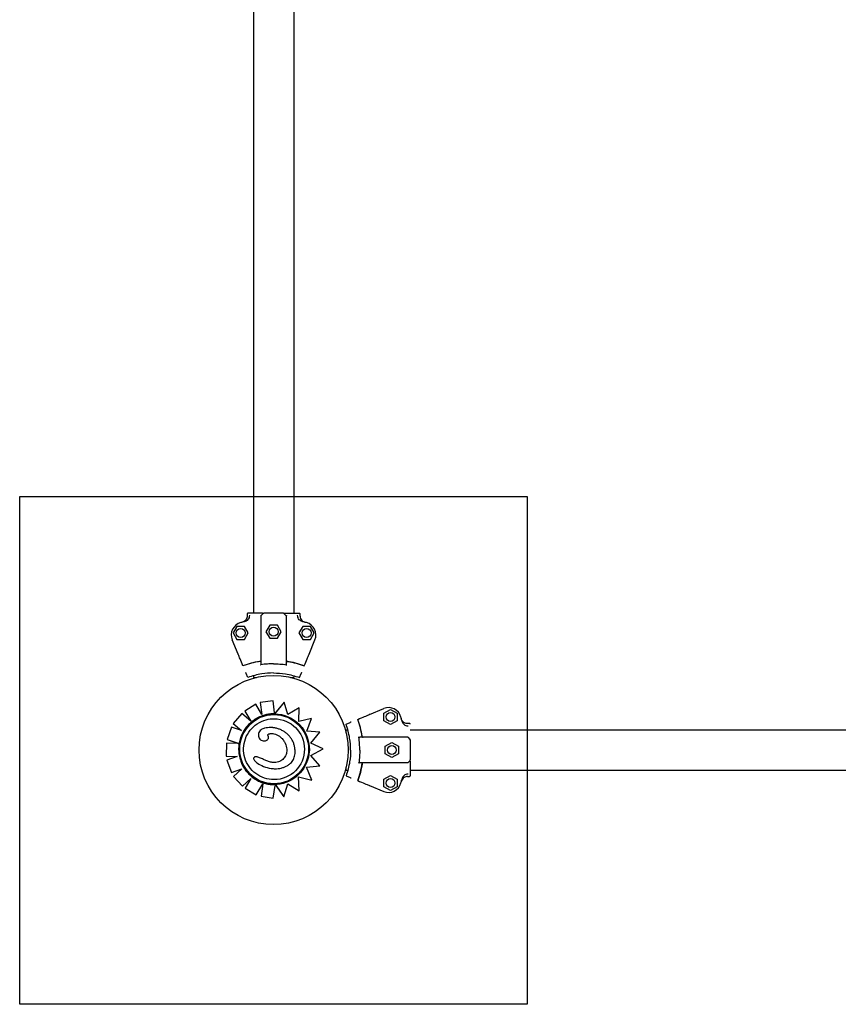
# Model space of a CAD drawing. Units: millimetres. Extents: x -194.8 to -178.4, y 1299.3 to 1311.
# Drawn here: x -187.2 to -186.5, y 1300.7 to 1301.4 of the extents above; entities that cross this region are included whole.
import ezdxf

# ---------------------------------------------------------------- set-up
doc = ezdxf.new("R2010")
doc.units = ezdxf.units.MM

msp = doc.modelspace()

# ---------------------------------------------------------------- linework, layer by layer
for p, q in [((-187.00873, 1301.8982), (-187.00873, 1300.95971)), ((-186.97698, 1301.8982), (-186.97698, 1300.95971)), ((-187.01373, 1300.95921), (-187.01373, 1300.95751)), ((-187.00163, 1300.95971), (-187.01323, 1300.95971)), ((-187.00286, 1300.95771), (-187.001, 1300.95956)), ((-187.00286, 1300.95771), (-187.00286, 1300.92)), ((-186.98506, 1300.95971), (-187.00065, 1300.95971)), ((-186.98286, 1300.95771), (-186.98471, 1300.95956)), ((-186.98408, 1300.95971), (-186.97248, 1300.95971)), ((-186.98286, 1300.95771), (-186.98286, 1300.92)), ((-186.97198, 1300.95751), (-186.97198, 1300.95921)), ((-187.02185, 1300.9494), (-187.02485, 1300.94421)), ((-187.01585, 1300.9494), (-187.02185, 1300.9494)), ((-187.01285, 1300.94421), (-187.01585, 1300.9494)), ((-186.99586, 1300.9504), (-186.99886, 1300.94521)), ((-186.98986, 1300.9504), (-186.99586, 1300.9504)), ((-186.98686, 1300.94521), (-186.98986, 1300.9504)), ((-186.96986, 1300.9494), (-186.97286, 1300.94421)), ((-186.96386, 1300.9494), (-186.96986, 1300.9494)), ((-186.96086, 1300.94421), (-186.96386, 1300.9494)), ((-187.02485, 1300.94421), (-187.02185, 1300.93901)), ((-187.01585, 1300.93901), (-187.01285, 1300.94421)), ((-186.99886, 1300.94521), (-186.99586, 1300.94001)), ((-186.99586, 1300.94001), (-186.98986, 1300.94001)), ((-186.98986, 1300.94001), (-186.98686, 1300.94521)), ((-186.97286, 1300.94421), (-186.96986, 1300.93901)), ((-186.96386, 1300.93901), (-186.96086, 1300.94421)), ((-187.02078, 1300.92751), (-187.02548, 1300.93884)), ((-187.02185, 1300.93901), (-187.01585, 1300.93901)), ((-186.96986, 1300.93901), (-186.96386, 1300.93901)), ((-186.96493, 1300.92751), (-186.96024, 1300.93884)), ((-187.01699, 1300.91835), (-187.01699, 1300.91835)), ((-186.96872, 1300.91835), (-186.96872, 1300.91835)), ((-187.01316, 1300.90911), (-187.01448, 1300.91229)), ((-187.00873, 1300.91054), (-187.00873, 1300.9092)), ((-187.00873, 1300.9092), (-187.00628, 1300.9092)), ((-186.97944, 1300.9092), (-186.97698, 1300.9092)), ((-186.97698, 1300.91054), (-186.97698, 1300.9092)), ((-186.97255, 1300.90911), (-186.97124, 1300.91229)), ((-187.0068, 1300.88802), (-187.01562, 1300.88259)), ((-187.0068, 1300.88802), (-187.01562, 1300.88259)), ((-187.0068, 1300.88802), (-187.0068, 1300.88802)), ((-187.00214, 1300.87998), (-187.0068, 1300.88802)), ((-186.9933, 1300.89075), (-187.00357, 1300.88947)), ((-186.9933, 1300.89075), (-187.00357, 1300.88947)), ((-187.00357, 1300.88947), (-187.00214, 1300.87999)), ((-187.00357, 1300.88947), (-187.00214, 1300.87998)), ((-187.00357, 1300.88947), (-187.00357, 1300.88947)), ((-186.9933, 1300.89075), (-186.9933, 1300.89075)), ((-186.99211, 1300.8812), (-186.9933, 1300.89075)), ((-186.98465, 1300.88977), (-186.99203, 1300.88056)), ((-186.98465, 1300.88977), (-186.99153, 1300.88118)), ((-186.98465, 1300.88977), (-186.98465, 1300.88977)), ((-186.98174, 1300.87998), (-186.98465, 1300.88977)), ((-187.01784, 1300.88083), (-187.02463, 1300.87302)), ((-187.01784, 1300.88083), (-187.02463, 1300.87302)), ((-187.01784, 1300.88083), (-187.01784, 1300.88083)), ((-187.01073, 1300.87466), (-187.01784, 1300.88083)), ((-187.01562, 1300.88259), (-187.01073, 1300.87466)), ((-187.01562, 1300.88259), (-187.01073, 1300.87466)), ((-187.01562, 1300.88259), (-187.01562, 1300.88259)), ((-186.99255, 1300.87992), (-186.99255, 1300.87992)), ((-186.99203, 1300.88056), (-186.99203, 1300.88056)), ((-186.97281, 1300.88529), (-186.98174, 1300.87998)), ((-186.97281, 1300.88529), (-186.98174, 1300.87998)), ((-186.97288, 1300.87448), (-186.97281, 1300.88529)), ((-186.97281, 1300.88529), (-186.97281, 1300.88529)), ((-186.91739, 1300.87997), (-186.90606, 1300.88467)), ((-186.90589, 1300.88105), (-186.9007, 1300.88405)), ((-186.90589, 1300.87505), (-186.90589, 1300.88105)), ((-186.9007, 1300.88405), (-186.8955, 1300.88105)), ((-186.8955, 1300.88105), (-186.8955, 1300.87505)), ((-187.02603, 1300.87005), (-187.02934, 1300.86024)), ((-187.02603, 1300.87005), (-187.02934, 1300.86024)), ((-187.02603, 1300.87005), (-187.02603, 1300.87005)), ((-187.01814, 1300.86739), (-187.02603, 1300.87005)), ((-187.02463, 1300.87302), (-187.01814, 1300.86739)), ((-187.02463, 1300.87302), (-187.01814, 1300.86739)), ((-187.02463, 1300.87302), (-187.02463, 1300.87302)), ((-186.96287, 1300.87677), (-186.97288, 1300.87448)), ((-186.96287, 1300.87677), (-186.97288, 1300.87448)), ((-186.96679, 1300.86676), (-186.96287, 1300.87677)), ((-186.96287, 1300.87677), (-186.96287, 1300.87677)), ((-186.93579, 1300.87235), (-186.93262, 1300.87367)), ((-186.92655, 1300.87618), (-186.92655, 1300.87618)), ((-186.9007, 1300.87205), (-186.90589, 1300.87505)), ((-186.8955, 1300.87505), (-186.9007, 1300.87205)), ((-186.8857, 1300.87292), (-186.88739, 1300.87292)), ((-186.99514, 1300.8697), (-186.99514, 1300.8697)), ((-186.95632, 1300.86599), (-186.96679, 1300.86676)), ((-186.96361, 1300.85755), (-186.95632, 1300.86599)), ((-186.93571, 1300.86546), (-186.93571, 1300.86792)), ((-186.93571, 1300.86792), (-186.93437, 1300.86792)), ((-186.8852, 1300.86792), (-185.94671, 1300.86792)), ((-187.02998, 1300.85755), (-187.03029, 1300.84721)), ((-187.02998, 1300.85755), (-187.03029, 1300.84721)), ((-187.02998, 1300.85755), (-187.02998, 1300.85755)), ((-187.02067, 1300.85728), (-187.02998, 1300.85755)), ((-187.02934, 1300.86024), (-187.02056, 1300.85727)), ((-187.02934, 1300.86024), (-187.02067, 1300.85731)), ((-187.02934, 1300.86024), (-187.02934, 1300.86024)), ((-187.00038, 1300.85922), (-187.00038, 1300.85922)), ((-186.95391, 1300.85284), (-186.96361, 1300.85755)), ((-186.8872, 1300.86205), (-186.9249, 1300.86205)), ((-186.90489, 1300.85505), (-186.8997, 1300.85805)), ((-186.90489, 1300.84905), (-186.90489, 1300.85505)), ((-186.8997, 1300.85805), (-186.8945, 1300.85505)), ((-186.8945, 1300.85505), (-186.8945, 1300.84905)), ((-186.8872, 1300.86205), (-186.88534, 1300.86019)), ((-186.8852, 1300.85984), (-186.8852, 1300.84425)), ((-187.03029, 1300.84721), (-187.03029, 1300.84721)), ((-187.03029, 1300.84721), (-187.02151, 1300.84695)), ((-187.03029, 1300.84721), (-187.02151, 1300.84695)), ((-187.02151, 1300.84695), (-187.0296, 1300.84397)), ((-187.02151, 1300.84695), (-187.0296, 1300.84397)), ((-187.02151, 1300.84695), (-187.02151, 1300.84695)), ((-187.00707, 1300.84674), (-187.00706, 1300.84674)), ((-186.96362, 1300.84777), (-186.95391, 1300.85284)), ((-186.95639, 1300.83959), (-186.96362, 1300.84777)), ((-186.8997, 1300.84605), (-186.90489, 1300.84905)), ((-186.8945, 1300.84905), (-186.8997, 1300.84605)), ((-187.0296, 1300.84397), (-187.02602, 1300.83425)), ((-187.0296, 1300.84397), (-187.02602, 1300.83425)), ((-187.0296, 1300.84397), (-187.0296, 1300.84397)), ((-186.96682, 1300.83859), (-186.95639, 1300.83959)), ((-186.8872, 1300.84205), (-186.9249, 1300.84205)), ((-186.8872, 1300.84205), (-186.88534, 1300.8439)), ((-186.8852, 1300.84327), (-186.8852, 1300.83167)), ((-187.02602, 1300.83425), (-187.01782, 1300.83727)), ((-187.02602, 1300.83425), (-187.02602, 1300.83425)), ((-187.01782, 1300.83727), (-187.02438, 1300.83129)), ((-187.01782, 1300.83727), (-187.02438, 1300.83129)), ((-187.02438, 1300.83129), (-187.01741, 1300.82364)), ((-187.02438, 1300.83129), (-187.01741, 1300.82364)), ((-187.02438, 1300.83129), (-187.02438, 1300.83129)), ((-186.99166, 1300.8373), (-186.99165, 1300.8373)), ((-186.96267, 1300.82841), (-186.96682, 1300.83859)), ((-186.93579, 1300.83174), (-186.93261, 1300.83043)), ((-186.93571, 1300.83617), (-186.93571, 1300.83863)), ((-186.93571, 1300.83617), (-186.93437, 1300.83617)), ((-186.90589, 1300.82905), (-186.9007, 1300.83205)), ((-186.9007, 1300.83205), (-186.8955, 1300.82905)), ((-186.8852, 1300.83617), (-185.94671, 1300.83617)), ((-187.01741, 1300.82364), (-187.01085, 1300.82962)), ((-187.01741, 1300.82364), (-187.01741, 1300.82364)), ((-187.01085, 1300.82962), (-187.01538, 1300.82211)), ((-187.01085, 1300.82962), (-187.01538, 1300.82211)), ((-187.00652, 1300.81676), (-187.0013, 1300.82541)), ((-187.0013, 1300.82541), (-187.00273, 1300.81561)), ((-187.0013, 1300.8254), (-187.00273, 1300.81561)), ((-186.99321, 1300.81422), (-186.99174, 1300.82422)), ((-186.99255, 1300.82548), (-186.99255, 1300.82548)), ((-186.99164, 1300.82486), (-186.99164, 1300.82486)), ((-186.99164, 1300.82486), (-186.98471, 1300.81517)), ((-186.99164, 1300.82486), (-186.99164, 1300.82486)), ((-186.9912, 1300.82424), (-186.98471, 1300.81517)), ((-186.98471, 1300.81517), (-186.98161, 1300.82547)), ((-186.98161, 1300.82547), (-186.97265, 1300.81986)), ((-186.98161, 1300.82547), (-186.97265, 1300.81986)), ((-186.97314, 1300.83081), (-186.96267, 1300.82841)), ((-186.97314, 1300.83081), (-186.96267, 1300.82841)), ((-186.97265, 1300.81986), (-186.97314, 1300.83081)), ((-186.96267, 1300.82841), (-186.96267, 1300.82841)), ((-186.92655, 1300.82791), (-186.92655, 1300.82791)), ((-186.91739, 1300.82412), (-186.90606, 1300.81943)), ((-186.90589, 1300.82305), (-186.90589, 1300.82905)), ((-186.8955, 1300.82905), (-186.8955, 1300.82305)), ((-186.88739, 1300.83117), (-186.8857, 1300.83117)), ((-187.01538, 1300.82211), (-187.00652, 1300.81676)), ((-187.01538, 1300.82211), (-187.00652, 1300.81676)), ((-187.01538, 1300.82211), (-187.01538, 1300.82211)), ((-187.00652, 1300.81676), (-187.00652, 1300.81676)), ((-186.97265, 1300.81986), (-186.97265, 1300.81986)), ((-186.9007, 1300.82005), (-186.90589, 1300.82305)), ((-186.8955, 1300.82305), (-186.9007, 1300.82005)), ((-187.00273, 1300.81561), (-186.99321, 1300.81422)), ((-187.00273, 1300.81561), (-186.99321, 1300.81422)), ((-187.00273, 1300.81561), (-187.00273, 1300.81561)), ((-186.99321, 1300.81422), (-186.99321, 1300.81422)), ((-186.98471, 1300.81517), (-186.98471, 1300.81517))]:
    msp.add_line(p, q)
msp.add_lwpolyline([(-187.19295, 1301.05176), (-186.79295, 1301.05176), (-186.79295, 1300.65176), (-187.19295, 1300.65176)], close=True)
for centre, radius in [((-187.01885, 1300.94421), 0.0035), ((-186.99286, 1300.94521), 0.0035), ((-186.96686, 1300.94421), 0.0035), ((-186.99286, 1300.85205), 0.0587), ((-186.9007, 1300.87805), 0.0035), ((-186.8997, 1300.85205), 0.0035), ((-186.9007, 1300.82605), 0.0035)]:
    msp.add_circle(centre, radius)
for centre, radius, start, end in [((-187.01323, 1300.95921), 0.0005, 89.99971, 179.99971), ((-187.00065, 1300.95921), 0.0005, 89.99971, 134.99971), ((-186.98506, 1300.95921), 0.0005, 44.99971, 89.99971), ((-186.97248, 1300.95921), 0.0005, 359.99971, 89.99971), ((-187.01624, 1300.94267), 0.01, 104.70191, 202.50238), ((-186.99286, 1300.85356), 0.10213, 103.08854, 104.70191), ((-186.99286, 1300.85356), 0.10213, 75.29751, 76.91088), ((-186.96948, 1300.94267), 0.01, 337.49704, 75.29751), ((-186.99286, 1300.85356), 0.06914, 98.69372, 110.42717), ((-186.99286, 1300.85356), 0.06914, 69.57225, 81.3057), ((-186.90223, 1300.87543), 0.01, 14.70249, 112.50296), ((-186.99134, 1300.85205), 0.10213, 13.08912, 14.70249), ((-186.99134, 1300.85205), 0.06914, 8.6943, 20.42775), ((-186.8857, 1300.87242), 0.0005, 0.00029, 90.00029), ((-186.8857, 1300.85984), 0.0005, 0.00029, 45.00029), ((-186.99134, 1300.85205), 0.06914, 339.57283, 351.30628), ((-186.8857, 1300.84425), 0.0005, 315.00029, 0.00029), ((-186.8857, 1300.83167), 0.0005, 270.00029, 0.00029), ((-186.90223, 1300.82867), 0.01, 247.49762, 345.29809), ((-186.99134, 1300.85205), 0.10213, 345.29809, 346.91146)]:
    msp.add_arc(centre, radius, start, end)
for major_axis, end_param in [((-0.02722, 0), 1.570796), ((0, -0.02722), 4.712389)]:
    msp.add_ellipse((-186.99255, 1300.8527), major_axis=major_axis, ratio=1, start_param=-1.570796, end_param=end_param)
at = {"extrusion": (0, 0, -1)}
for centre, major_axis, start_param, end_param in [((-186.99251, 1300.85252), (-0.02804, 0), 1.570826, 1.587915), ((-186.99257, 1300.85268), (0.02789, 0), -1.551462, -0.770127), ((-186.99255, 1300.8527), (-0.02398, 0), 1.570803, 3.141593), ((-186.99253, 1300.85271), (0.02784, 0), -0.770244, 0.145348), ((-186.99255, 1300.8527), (-0.02398, 0), -3.141593, -1.570803), ((-186.99255, 1300.8527), (0.02785, 0), 0.144871, 1.48373), ((-186.99266, 1300.85238), (-0.02754, 0), -1.607782, -1.570826), ((-186.99245, 1300.8511), (0.02626, 0), 1.481907, 1.539902)]:
    msp.add_ellipse(centre, major_axis=major_axis, ratio=1, start_param=start_param, end_param=end_param, dxfattribs=at)
for points, knots in [([(-187.01373, 1300.95751), (-187.01373, 1300.95706), (-187.0138, 1300.9566), (-187.01404, 1300.95572), (-187.01423, 1300.9553), (-187.0148, 1300.95435), (-187.01525, 1300.95387), (-187.0163, 1300.9531), (-187.01689, 1300.95282), (-187.01752, 1300.95266)], [0, 0, 0, 0, 1.372148, 1.372148, 2.744297, 2.744297, 4.697519, 4.697519, 6.650742, 6.650742, 6.650742, 6.650742]), ([(-187.01201, 1300.95643), (-187.01201, 1300.95641), (-187.01202, 1300.95638), (-187.01228, 1300.95575), (-187.01264, 1300.95519), (-187.01347, 1300.95429), (-187.01392, 1300.95393), (-187.0149, 1300.95337), (-187.01543, 1300.95316), (-187.01598, 1300.95303)], [1.726483, 1.726483, 1.726483, 1.726483, 1.802898, 1.802898, 3.777956, 3.777956, 5.473678, 5.473678, 7.16643, 7.16643, 7.16643, 7.16643]), ([(-187.01201, 1300.95643), (-187.01182, 1300.95693), (-187.01164, 1300.95752), (-187.01156, 1300.95815), (-187.01156, 1300.95815), (-187.01156, 1300.95815)], [-1.972383, -1.972383, -1.972383, -1.972383, 0, 0, 0.003439, 0.003439, 0.003439, 0.003439]), ([(-187.00311, 1300.95792), (-187.00311, 1300.95792), (-187.00311, 1300.95792), (-187.00305, 1300.95788), (-187.003, 1300.95785), (-187.00292, 1300.9578), (-187.00289, 1300.95777), (-187.00286, 1300.95774), (-187.00286, 1300.95773), (-187.00286, 1300.95772)], [0.080316, 0.080316, 0.080316, 0.080316, 0.0813991, 0.0813991, 0.3113342, 0.3113342, 0.5183161, 0.5183161, 0.6461845, 0.6461845, 0.6461845, 0.6461845]), ([(-187.00163, 1300.95971), (-187.0015, 1300.95971), (-187.00137, 1300.95971), (-187.00113, 1300.95971), (-187.00102, 1300.95971), (-187.00087, 1300.95971), (-187.00081, 1300.95971), (-187.00073, 1300.95971), (-187.00069, 1300.95971), (-187.00066, 1300.95971), (-187.00065, 1300.95971), (-187.00065, 1300.95971)], [0, 0, 0, 0, 0.455643, 0.455643, 0.898194, 0.898194, 1.177895, 1.177895, 1.464344, 1.464344, 1.643374, 1.643374, 1.643374, 1.643374]), ([(-186.98506, 1300.95971), (-186.98506, 1300.95971), (-186.98502, 1300.95971), (-186.98493, 1300.95971), (-186.98488, 1300.95971), (-186.98477, 1300.95971), (-186.98471, 1300.95971), (-186.98448, 1300.95971), (-186.98429, 1300.95971), (-186.98408, 1300.95971)], [0, 0, 0, 0, 0.420108, 0.420108, 0.685592, 0.685592, 0.951076, 0.951076, 1.641865, 1.641865, 1.641865, 1.641865]), ([(-186.9826, 1300.95792), (-186.9826, 1300.95792), (-186.9826, 1300.95791), (-186.98264, 1300.9579), (-186.98267, 1300.95788), (-186.98272, 1300.95785), (-186.98275, 1300.95783), (-186.98281, 1300.95779), (-186.98283, 1300.95776), (-186.98285, 1300.95773), (-186.98286, 1300.95772), (-186.98286, 1300.95772)], [-0.0010866, -0.0010866, -0.0010866, -0.0010866, 0, 0, 0.127495, 0.127495, 0.2541405, 0.2541405, 0.4593767, 0.4593767, 0.5660561, 0.5660561, 0.5660561, 0.5660561]), ([(-186.97416, 1300.95815), (-186.97416, 1300.95815), (-186.97416, 1300.95815), (-186.97407, 1300.95751), (-186.9739, 1300.95693), (-186.97371, 1300.95643)], [-1.613849, -1.613849, -1.613849, -1.613849, -1.611039, -1.611039, 0, 0, 0, 0]), ([(-186.96973, 1300.95303), (-186.97009, 1300.95312), (-186.97045, 1300.95324), (-186.97147, 1300.9537), (-186.9721, 1300.95414), (-186.97305, 1300.95516), (-186.97341, 1300.9557), (-186.97367, 1300.95633), (-186.97369, 1300.95638), (-186.97371, 1300.95643)], [0, 0, 0, 0, 1.120284, 1.120284, 3.379881, 3.379881, 5.303436, 5.303436, 5.45529, 5.45529, 5.45529, 5.45529]), ([(-186.97198, 1300.95751), (-186.97198, 1300.95686), (-186.97185, 1300.95622), (-186.97136, 1300.95501), (-186.971, 1300.95447), (-186.97022, 1300.95368), (-186.96985, 1300.9534), (-186.96906, 1300.95294), (-186.96863, 1300.95277), (-186.96819, 1300.95266)], [0, 0, 0, 0, 1.953222, 1.953222, 3.906445, 3.906445, 5.278593, 5.278593, 6.650742, 6.650742, 6.650742, 6.650742]), ([(-187.0206, 1300.92707), (-187.02061, 1300.92709), (-187.02062, 1300.92712), (-187.02065, 1300.9272), (-187.02067, 1300.92724), (-187.02071, 1300.92733), (-187.02072, 1300.92737), (-187.02075, 1300.92744), (-187.02077, 1300.92748), (-187.02078, 1300.92751)], [0, 0, 0, 0, 0.1952643, 0.1952643, 0.3906251, 0.3906251, 0.5132867, 0.5132867, 0.6359548, 0.6359548, 0.6359548, 0.6359548]), ([(-187.01699, 1300.91835), (-187.01785, 1300.92043), (-187.0186, 1300.92224), (-187.01981, 1300.92517), (-187.02028, 1300.92629), (-187.0206, 1300.92707)], [-17.837255, -17.837255, -17.837255, -17.837255, -8.918625, -8.918625, -0.367239, -0.367239, -0.367239, -0.367239]), ([(-186.96872, 1300.91835), (-186.96786, 1300.92043), (-186.96711, 1300.92224), (-186.9659, 1300.92517), (-186.96544, 1300.92629), (-186.96511, 1300.92707)], [-17.837255, -17.837255, -17.837255, -17.837255, -8.918625, -8.918625, -0.367239, -0.367239, -0.367239, -0.367239]), ([(-186.96493, 1300.92751), (-186.96495, 1300.92745), (-186.96498, 1300.92739), (-186.96503, 1300.92728), (-186.96505, 1300.92723), (-186.96508, 1300.92716), (-186.96508, 1300.92714), (-186.9651, 1300.9271), (-186.96511, 1300.92708), (-186.96511, 1300.92707)], [0, 0, 0, 0, 0.1955125, 0.1955125, 0.3909744, 0.3909744, 0.5134761, 0.5134761, 0.635965, 0.635965, 0.635965, 0.635965]), ([(-187.00331, 1300.92191), (-187.00353, 1300.92187), (-187.00376, 1300.92183), (-187.00399, 1300.9218), (-187.00842, 1300.92108), (-187.01278, 1300.91992), (-187.01699, 1300.91835)], [0.7128051, 0.7128051, 0.7128051, 0.7128051, 0.7267187, 0.7267187, 0.7267187, 1, 1, 1, 1]), ([(-187.00286, 1300.92266), (-187.00286, 1300.92252), (-187.00288, 1300.92238), (-187.00297, 1300.92216), (-187.00302, 1300.92209), (-187.00312, 1300.92199), (-187.00315, 1300.92197), (-187.00323, 1300.92193), (-187.00327, 1300.92191), (-187.00331, 1300.92191)], [0, 0, 0, 0, 0.427541, 0.427541, 0.752332, 0.752332, 0.924763, 0.924763, 1.084156, 1.084156, 1.084156, 1.084156]), ([(-187.00286, 1300.92266), (-187.00286, 1300.92252), (-187.00288, 1300.92238), (-187.00297, 1300.92217), (-187.00302, 1300.92209), (-187.00312, 1300.922), (-187.00315, 1300.92197), (-187.00323, 1300.92193), (-187.00327, 1300.92191), (-187.00331, 1300.92191)], [0, 0, 0, 0, 0.429849, 0.429849, 0.75574, 0.75574, 0.928193, 0.928193, 1.087595, 1.087595, 1.087595, 1.087595]), ([(-187.00286, 1300.92), (-187.00286, 1300.91982), (-187.00289, 1300.91964), (-187.00299, 1300.91939), (-187.00305, 1300.91931), (-187.00314, 1300.91922), (-187.00317, 1300.91919), (-187.00324, 1300.91915), (-187.00328, 1300.91914), (-187.00331, 1300.91913)], [0, 0, 0, 0, 0.544242, 0.544242, 0.916276, 0.916276, 1.090192, 1.090192, 1.247908, 1.247908, 1.247908, 1.247908]), ([(-186.99286, 1300.91996), (-186.99448, 1300.91996), (-186.9961, 1300.9199), (-186.99944, 1300.91966), (-187.00115, 1300.91946), (-187.00286, 1300.9192)], [-23.611167, -23.611167, -23.611167, -23.611167, -18.744551, -18.744551, -13.560993, -13.560993, -13.560993, -13.560993]), ([(-186.99286, 1300.91996), (-186.99124, 1300.91996), (-186.98962, 1300.9199), (-186.98628, 1300.91966), (-186.98456, 1300.91946), (-186.98286, 1300.9192)], [-23.611167, -23.611167, -23.611167, -23.611167, -18.744551, -18.744551, -13.560993, -13.560993, -13.560993, -13.560993]), ([(-186.98241, 1300.92191), (-186.98245, 1300.92191), (-186.98249, 1300.92193), (-186.98258, 1300.92198), (-186.98262, 1300.92202), (-186.98271, 1300.92212), (-186.98275, 1300.92219), (-186.98283, 1300.92239), (-186.98286, 1300.92253), (-186.98286, 1300.92266)], [0, 0, 0, 0, 0.134096, 0.134096, 0.3038471, 0.3038471, 0.5369243, 0.5369243, 0.8612316, 0.8612316, 0.8612316, 0.8612316]), ([(-186.98241, 1300.92191), (-186.98245, 1300.92191), (-186.98249, 1300.92193), (-186.98258, 1300.92198), (-186.98262, 1300.92202), (-186.98271, 1300.92212), (-186.98275, 1300.92219), (-186.98283, 1300.92239), (-186.98286, 1300.92253), (-186.98286, 1300.92266)], [0, 0, 0, 0, 0.1337064, 0.1337064, 0.3031238, 0.3031238, 0.536068, 0.536068, 0.8620973, 0.8620973, 0.8620973, 0.8620973]), ([(-186.9824, 1300.91913), (-186.98244, 1300.91914), (-186.98248, 1300.91915), (-186.98255, 1300.9192), (-186.98259, 1300.91923), (-186.98268, 1300.91933), (-186.98272, 1300.91941), (-186.98282, 1300.91964), (-186.98286, 1300.91982), (-186.98286, 1300.92)], [0, 0, 0, 0, 0.1173237, 0.1173237, 0.2734528, 0.2734528, 0.5051958, 0.5051958, 0.9082154, 0.9082154, 0.9082154, 0.9082154]), ([(-186.98241, 1300.92191), (-186.98218, 1300.92187), (-186.98195, 1300.92183), (-186.98173, 1300.9218), (-186.9773, 1300.92108), (-186.97293, 1300.91992), (-186.96872, 1300.91835)], [0.7128051, 0.7128051, 0.7128051, 0.7128051, 0.7267187, 0.7267187, 0.7267187, 1, 1, 1, 1]), ([(-187.01448, 1300.91229), (-187.01454, 1300.91244), (-187.0146, 1300.91259), (-187.01473, 1300.91289), (-187.01479, 1300.91303), (-187.01484, 1300.91317)], [0, 0, 0, 0, 0.4969505, 0.4969505, 0.9938542, 0.9938542, 0.9938542, 0.9938542]), ([(-186.99286, 1300.91271), (-186.99599, 1300.91271), (-186.99912, 1300.91246), (-187.00222, 1300.91196), (-187.00594, 1300.91137), (-187.00961, 1300.91041), (-187.01316, 1300.90911)], [0.4999998, 0.4999998, 0.4999998, 0.4999998, 0.7267187, 0.7267187, 0.7267187, 1, 1, 1, 1]), ([(-186.99286, 1300.91271), (-186.98972, 1300.91271), (-186.98659, 1300.91246), (-186.9835, 1300.91196), (-186.97977, 1300.91137), (-186.9761, 1300.91041), (-186.97255, 1300.90911)], [0.4999998, 0.4999998, 0.4999998, 0.4999998, 0.7267187, 0.7267187, 0.7267187, 1, 1, 1, 1]), ([(-186.97087, 1300.91317), (-186.97093, 1300.91303), (-186.97099, 1300.91289), (-186.97111, 1300.91259), (-186.97117, 1300.91244), (-186.97124, 1300.91229)], [0, 0, 0, 0, 0.4969002, 0.4969002, 0.993851, 0.993851, 0.993851, 0.993851]), ([(-187.00095, 1300.87927), (-187.00164, 1300.87905), (-187.00233, 1300.8788), (-187.00368, 1300.87825), (-187.00434, 1300.87795), (-187.00564, 1300.8773), (-187.00628, 1300.87695), (-187.00753, 1300.8762), (-187.00814, 1300.8758), (-187.00932, 1300.87496), (-187.0099, 1300.87451), (-187.01046, 1300.87404)], [0.3057785, 0.3057785, 0.3057785, 0.3057785, 0.3843276, 0.3843276, 0.4628766, 0.4628766, 0.5414257, 0.5414257, 0.6199747, 0.6199747, 0.6985238, 0.6985238, 0.6985238, 0.6985238]), ([(-186.99251, 1300.88057), (-186.99308, 1300.88057), (-186.99365, 1300.88055), (-186.99479, 1300.88048), (-186.99536, 1300.88043), (-186.9965, 1300.88029), (-186.99706, 1300.8802), (-186.99818, 1300.87999), (-186.99874, 1300.87987), (-186.99985, 1300.87959), (-187.0004, 1300.87944), (-187.00095, 1300.87927)], [0, 0, 0, 0, 0.0611358, 0.0611358, 0.1222716, 0.1222716, 0.1834074, 0.1834074, 0.2445432, 0.2445432, 0.305679, 0.305679, 0.305679, 0.305679]), ([(-186.99211, 1300.8812), (-186.9921, 1300.88116), (-186.9921, 1300.88111), (-186.99209, 1300.88103), (-186.99208, 1300.88099), (-186.99207, 1300.88092), (-186.99207, 1300.88088), (-186.99206, 1300.88081), (-186.99205, 1300.88077), (-186.99205, 1300.88072), (-186.99204, 1300.88069), (-186.99204, 1300.88064), (-186.99204, 1300.88062), (-186.99203, 1300.88059), (-186.99203, 1300.88058), (-186.99203, 1300.88056), (-186.99203, 1300.88056), (-186.99203, 1300.88056)], [1.48793, 1.48793, 1.48793, 1.48793, 1.675412, 1.675412, 1.862893, 1.862893, 2.049491, 2.049491, 2.23609, 2.23609, 2.421571, 2.421571, 2.607053, 2.607053, 2.791592, 2.791592, 2.976131, 2.976131, 2.976131, 2.976131]), ([(-186.99203, 1300.88056), (-186.99203, 1300.88056), (-186.99203, 1300.88056), (-186.99201, 1300.88058), (-186.99201, 1300.88059), (-186.99199, 1300.88061), (-186.99197, 1300.88063), (-186.99194, 1300.88068), (-186.99192, 1300.8807), (-186.99187, 1300.88075), (-186.99185, 1300.88078), (-186.99179, 1300.88085), (-186.99176, 1300.88089), (-186.9917, 1300.88096), (-186.99167, 1300.88101), (-186.9916, 1300.8811), (-186.99156, 1300.88114), (-186.99153, 1300.88118)], [3.336094, 3.336094, 3.336094, 3.336094, 3.507869, 3.507869, 3.679643, 3.679643, 3.873807, 3.873807, 4.06797, 4.06797, 4.291047, 4.291047, 4.514124, 4.514124, 4.761736, 4.761736, 5.009348, 5.009348, 5.009348, 5.009348]), ([(-186.92655, 1300.87618), (-186.92447, 1300.87704), (-186.92266, 1300.87779), (-186.91974, 1300.879), (-186.91861, 1300.87947), (-186.91783, 1300.87979)], [-17.837255, -17.837255, -17.837255, -17.837255, -8.918625, -8.918625, -0.367239, -0.367239, -0.367239, -0.367239]), ([(-186.91739, 1300.87997), (-186.91745, 1300.87995), (-186.91751, 1300.87992), (-186.91762, 1300.87988), (-186.91767, 1300.87986), (-186.91774, 1300.87983), (-186.91776, 1300.87982), (-186.9178, 1300.8798), (-186.91782, 1300.8798), (-186.91783, 1300.87979)], [0, 0, 0, 0, 0.1955125, 0.1955125, 0.3909744, 0.3909744, 0.5134761, 0.5134761, 0.635965, 0.635965, 0.635965, 0.635965]), ([(-187.01046, 1300.87404), (-187.01094, 1300.87363), (-187.01142, 1300.8732), (-187.01234, 1300.87232), (-187.01278, 1300.87186), (-187.01364, 1300.87091), (-187.01405, 1300.87042), (-187.01484, 1300.86942), (-187.01522, 1300.8689), (-187.01594, 1300.86785), (-187.01628, 1300.86731), (-187.0166, 1300.86676)], [0.7005812, 0.7005812, 0.7005812, 0.7005812, 0.7683785, 0.7683785, 0.8361759, 0.8361759, 0.9039732, 0.9039732, 0.9717705, 0.9717705, 1.0395678, 1.0395678, 1.0395678, 1.0395678]), ([(-186.99255, 1300.82872), (-186.99511, 1300.82872), (-186.99766, 1300.82914), (-187.00252, 1300.83074), (-187.00482, 1300.83194), (-187.00892, 1300.835), (-187.01072, 1300.83685), (-187.01366, 1300.84104), (-187.01479, 1300.84338), (-187.01625, 1300.84828), (-187.01659, 1300.85084), (-187.01644, 1300.85596), (-187.01595, 1300.8585), (-187.0142, 1300.86331), (-187.01294, 1300.86557), (-187.00977, 1300.86958), (-187.00786, 1300.87133), (-187.00358, 1300.87414), (-187.00122, 1300.8752), (-186.99673, 1300.8764), (-186.99464, 1300.87668), (-186.99255, 1300.87668)], [3.141593, 3.141593, 3.141593, 3.141593, 3.461593, 3.461593, 3.781593, 3.781593, 4.101593, 4.101593, 4.421593, 4.421593, 4.741593, 4.741593, 5.061593, 5.061593, 5.381593, 5.381593, 5.701593, 5.701593, 6.021593, 6.021593, 6.283185, 6.283185, 6.283185, 6.283185]), ([(-186.9322, 1300.85205), (-186.9322, 1300.85518), (-186.93244, 1300.85831), (-186.93294, 1300.86141), (-186.93354, 1300.86513), (-186.93449, 1300.8688), (-186.93579, 1300.87235)], [0.4999998, 0.4999998, 0.4999998, 0.4999998, 0.7267187, 0.7267187, 0.7267187, 1, 1, 1, 1]), ([(-186.93174, 1300.87403), (-186.93187, 1300.87398), (-186.93201, 1300.87392), (-186.93231, 1300.87379), (-186.93246, 1300.87373), (-186.93262, 1300.87367)], [0, 0, 0, 0, 0.4969002, 0.4969002, 0.993851, 0.993851, 0.993851, 0.993851]), ([(-186.923, 1300.8625), (-186.92303, 1300.86272), (-186.92307, 1300.86295), (-186.92311, 1300.86318), (-186.92383, 1300.86761), (-186.92498, 1300.87197), (-186.92655, 1300.87618)], [0.7128051, 0.7128051, 0.7128051, 0.7128051, 0.7267187, 0.7267187, 0.7267187, 1, 1, 1, 1]), ([(-186.88739, 1300.87292), (-186.88804, 1300.87292), (-186.88869, 1300.87305), (-186.88989, 1300.87354), (-186.89044, 1300.87391), (-186.89123, 1300.87469), (-186.89151, 1300.87505), (-186.89196, 1300.87584), (-186.89213, 1300.87627), (-186.89224, 1300.87672)], [0, 0, 0, 0, 1.953222, 1.953222, 3.906445, 3.906445, 5.278593, 5.278593, 6.650742, 6.650742, 6.650742, 6.650742]), ([(-186.89187, 1300.87517), (-186.89179, 1300.87481), (-186.89167, 1300.87446), (-186.8912, 1300.87343), (-186.89076, 1300.87281), (-186.88975, 1300.87185), (-186.88921, 1300.8715), (-186.88857, 1300.87123), (-186.88852, 1300.87121), (-186.88847, 1300.8712)], [0, 0, 0, 0, 1.120284, 1.120284, 3.379881, 3.379881, 5.303436, 5.303436, 5.45529, 5.45529, 5.45529, 5.45529]), ([(-186.88676, 1300.87075), (-186.88676, 1300.87075), (-186.88676, 1300.87075), (-186.88739, 1300.87083), (-186.88797, 1300.87101), (-186.88847, 1300.8712)], [-1.613849, -1.613849, -1.613849, -1.613849, -1.611039, -1.611039, 0, 0, 0, 0]), ([(-187.0166, 1300.86676), (-187.01733, 1300.86551), (-187.01796, 1300.86421), (-187.01901, 1300.86152), (-187.01944, 1300.86014), (-187.02006, 1300.85732), (-187.02026, 1300.85589), (-187.02044, 1300.85301), (-187.02042, 1300.85156), (-187.02016, 1300.84869), (-187.01991, 1300.84726), (-187.01956, 1300.84587)], [1.0421719, 1.0421719, 1.0421719, 1.0421719, 1.1974615, 1.1974615, 1.3527512, 1.3527512, 1.5080409, 1.5080409, 1.6633305, 1.6633305, 1.8186202, 1.8186202, 1.8186202, 1.8186202]), ([(-186.99514, 1300.8697), (-186.99691, 1300.8697), (-186.99853, 1300.86953), (-187.0009, 1300.8689), (-187.00189, 1300.86852), (-187.00326, 1300.86758), (-187.00373, 1300.86713), (-187.0044, 1300.86611), (-187.00461, 1300.86559), (-187.00479, 1300.8646), (-187.0048, 1300.86416), (-187.00473, 1300.86321), (-187.00462, 1300.86271), (-187.00448, 1300.86223)], [1.917342, 1.917342, 1.917342, 1.917342, 7.715929, 7.715929, 11.795985, 11.795985, 14.418091, 14.418091, 16.712523, 16.712523, 18.493024, 18.493024, 20.534779, 20.534779, 20.534779, 20.534779]), ([(-187.00448, 1300.86223), (-187.00431, 1300.86167), (-187.00405, 1300.86115), (-187.00337, 1300.86032), (-187.00299, 1300.86001), (-187.0021, 1300.85952), (-187.00161, 1300.85936), (-187.00086, 1300.85924), (-187.00062, 1300.85922), (-187.00038, 1300.85922)], [0, 0, 0, 0, 1.815867, 1.815867, 3.363209, 3.363209, 4.990936, 4.990936, 5.738575, 5.738575, 5.738575, 5.738575]), ([(-187.00038, 1300.85922), (-187, 1300.85922), (-186.99962, 1300.85927), (-186.99889, 1300.85945), (-186.99852, 1300.85958), (-186.99801, 1300.85988), (-186.99785, 1300.85999), (-186.99745, 1300.86032), (-186.99723, 1300.86058), (-186.99696, 1300.8611), (-186.99689, 1300.86133), (-186.99682, 1300.86179), (-186.99683, 1300.86201), (-186.99691, 1300.86249), (-186.99699, 1300.86273), (-186.99711, 1300.86301), (-186.99714, 1300.86307), (-186.99717, 1300.86312)], [7.316391, 7.316391, 7.316391, 7.316391, 8.861589, 8.861589, 10.406786, 10.406786, 11.150304, 11.150304, 12.325559, 12.325559, 13.109414, 13.109414, 13.853884, 13.853884, 14.789985, 14.789985, 15.042378, 15.042378, 15.042378, 15.042378]), ([(-186.99717, 1300.86312), (-186.99723, 1300.86324), (-186.99728, 1300.86336), (-186.99735, 1300.86362), (-186.99736, 1300.86376), (-186.99734, 1300.86398), (-186.99731, 1300.86406), (-186.99724, 1300.86422), (-186.99719, 1300.86429), (-186.99706, 1300.86443), (-186.99697, 1300.86451), (-186.99672, 1300.86466), (-186.99654, 1300.86473), (-186.99608, 1300.86487), (-186.99577, 1300.86492), (-186.99518, 1300.86498), (-186.99491, 1300.86499), (-186.99463, 1300.86499)], [0, 0, 0, 0, 0.780199, 0.780199, 1.834841, 1.834841, 2.580166, 2.580166, 3.295017, 3.295017, 4.109853, 4.109853, 5.226487, 5.226487, 6.879104, 6.879104, 8.263083, 8.263083, 8.263083, 8.263083]), ([(-186.99334, 1300.86964), (-186.99346, 1300.86965), (-186.99358, 1300.86966), (-186.99382, 1300.86967), (-186.99394, 1300.86968), (-186.99418, 1300.86968), (-186.9943, 1300.86969), (-186.99454, 1300.8697), (-186.99466, 1300.8697), (-186.9949, 1300.8697), (-186.99502, 1300.8697), (-186.99514, 1300.8697)], [0, 0, 0, 0, 0.55315, 0.55315, 1.106301, 1.106301, 1.659451, 1.659451, 2.212601, 2.212601, 2.765751, 2.765751, 2.765751, 2.765751]), ([(-186.97594, 1300.85199), (-186.97601, 1300.85288), (-186.97613, 1300.85377), (-186.97649, 1300.85554), (-186.97673, 1300.85641), (-186.97733, 1300.85811), (-186.97769, 1300.85894), (-186.97854, 1300.86052), (-186.97903, 1300.86128), (-186.98012, 1300.86273), (-186.98072, 1300.86341), (-186.982, 1300.86466), (-186.98269, 1300.86524), (-186.98414, 1300.8663), (-186.9849, 1300.86678), (-186.98647, 1300.86764), (-186.98728, 1300.86802), (-186.98894, 1300.86868), (-186.98979, 1300.86896), (-186.9911, 1300.8693), (-186.99154, 1300.8694), (-186.99243, 1300.86955), (-186.99288, 1300.86962), (-186.99334, 1300.86964)], [0, 0, 0, 0, 4.096072, 4.096072, 8.192144, 8.192144, 12.288216, 12.288216, 16.384288, 16.384288, 20.48036, 20.48036, 24.576432, 24.576432, 28.672504, 28.672504, 32.768576, 32.768576, 36.864648, 36.864648, 38.912685, 38.912685, 40.960721, 40.960721, 40.960721, 40.960721]), ([(-186.99257, 1300.86479), (-186.99097, 1300.86442), (-186.9895, 1300.86381), (-186.9874, 1300.86231), (-186.98672, 1300.86169), (-186.9854, 1300.86019), (-186.98479, 1300.85931), (-186.98426, 1300.85839)], [0, 0, 0, 0, 5.156175, 5.156175, 8.067407, 8.067407, 11.401212, 11.401212, 11.401212, 11.401212]), ([(-186.92577, 1300.8625), (-186.92576, 1300.86246), (-186.92575, 1300.86243), (-186.92571, 1300.86235), (-186.92567, 1300.86231), (-186.92557, 1300.86222), (-186.9255, 1300.86218), (-186.92526, 1300.86208), (-186.92508, 1300.86205), (-186.9249, 1300.86205)], [0, 0, 0, 0, 0.1173237, 0.1173237, 0.2734528, 0.2734528, 0.5051958, 0.5051958, 0.9082154, 0.9082154, 0.9082154, 0.9082154]), ([(-186.923, 1300.8625), (-186.92299, 1300.86245), (-186.92298, 1300.86241), (-186.92293, 1300.86232), (-186.92289, 1300.86228), (-186.92279, 1300.86219), (-186.92271, 1300.86215), (-186.92251, 1300.86207), (-186.92238, 1300.86205), (-186.92224, 1300.86205)], [0, 0, 0, 0, 0.134096, 0.134096, 0.3038471, 0.3038471, 0.5369243, 0.5369243, 0.8612316, 0.8612316, 0.8612316, 0.8612316]), ([(-186.923, 1300.8625), (-186.92299, 1300.86245), (-186.92298, 1300.86241), (-186.92293, 1300.86232), (-186.92289, 1300.86228), (-186.92278, 1300.86219), (-186.92271, 1300.86215), (-186.92251, 1300.86207), (-186.92238, 1300.86205), (-186.92224, 1300.86205)], [0, 0, 0, 0, 0.1337064, 0.1337064, 0.3031238, 0.3031238, 0.536068, 0.536068, 0.8620973, 0.8620973, 0.8620973, 0.8620973]), ([(-186.88699, 1300.8623), (-186.88699, 1300.8623), (-186.88699, 1300.8623), (-186.88701, 1300.86227), (-186.88702, 1300.86224), (-186.88706, 1300.86218), (-186.88708, 1300.86215), (-186.88712, 1300.8621), (-186.88714, 1300.86207), (-186.88717, 1300.86205), (-186.88718, 1300.86205), (-186.88719, 1300.86205)], [-0.0010866, -0.0010866, -0.0010866, -0.0010866, 0, 0, 0.127495, 0.127495, 0.2541405, 0.2541405, 0.4593767, 0.4593767, 0.5660561, 0.5660561, 0.5660561, 0.5660561]), ([(-186.98426, 1300.85839), (-186.98352, 1300.8571), (-186.9829, 1300.85544), (-186.98246, 1300.85251), (-186.98244, 1300.85131), (-186.98272, 1300.84956), (-186.98286, 1300.84897), (-186.98328, 1300.84783), (-186.98355, 1300.84727), (-186.98388, 1300.84675)], [0, 0, 0, 0, 4.667784, 4.667784, 7.743163, 7.743163, 9.311281, 9.311281, 10.923632, 10.923632, 10.923632, 10.923632]), ([(-186.92494, 1300.85205), (-186.92494, 1300.85367), (-186.925, 1300.85529), (-186.92525, 1300.85863), (-186.92544, 1300.86034), (-186.9257, 1300.86205)], [-23.611167, -23.611167, -23.611167, -23.611167, -18.744551, -18.744551, -13.560993, -13.560993, -13.560993, -13.560993]), ([(-186.8852, 1300.85984), (-186.8852, 1300.85984), (-186.8852, 1300.85988), (-186.8852, 1300.85998), (-186.8852, 1300.86002), (-186.8852, 1300.86013), (-186.8852, 1300.86019), (-186.8852, 1300.86042), (-186.8852, 1300.86062), (-186.8852, 1300.86082)], [0, 0, 0, 0, 0.420108, 0.420108, 0.685592, 0.685592, 0.951076, 0.951076, 1.641865, 1.641865, 1.641865, 1.641865]), ([(-187.00707, 1300.84674), (-187.00722, 1300.84674), (-187.00736, 1300.84672), (-187.00767, 1300.84667), (-187.00783, 1300.84661), (-187.00811, 1300.84643), (-187.00821, 1300.84633), (-187.00843, 1300.84601), (-187.00853, 1300.84578), (-187.0086, 1300.8455)], [14.041135, 14.041135, 14.041135, 14.041135, 15.803842, 15.803842, 18.222356, 18.222356, 20.228308, 20.228308, 23.384123, 23.384123, 23.384123, 23.384123]), ([(-186.99953, 1300.844), (-187, 1300.84422), (-187.00048, 1300.84445), (-187.00142, 1300.84488), (-187.0019, 1300.8451), (-187.00286, 1300.84551), (-187.00335, 1300.84571), (-187.00434, 1300.84609), (-187.00484, 1300.84627), (-187.00562, 1300.84651), (-187.00589, 1300.84658), (-187.00645, 1300.84669), (-187.00673, 1300.84674), (-187.00706, 1300.84674)], [0, 0, 0, 0, 2.453057, 2.453057, 4.906113, 4.906113, 7.35917, 7.35917, 9.812227, 9.812227, 11.038755, 11.038755, 12.265283, 12.265283, 12.265283, 12.265283]), ([(-186.98388, 1300.84675), (-186.98455, 1300.84568), (-186.98542, 1300.84475), (-186.98753, 1300.84327), (-186.98872, 1300.84275), (-186.99081, 1300.84229), (-186.99162, 1300.8422), (-186.99244, 1300.8422)], [0, 0, 0, 0, 3.936916, 3.936916, 8.005735, 8.005735, 10.558921, 10.558921, 10.558921, 10.558921]), ([(-186.99165, 1300.8373), (-186.99085, 1300.8373), (-186.99004, 1300.83735), (-186.98843, 1300.83752), (-186.98764, 1300.83766), (-186.98606, 1300.83802), (-186.98528, 1300.83825), (-186.98375, 1300.83881), (-186.98301, 1300.83915), (-186.98161, 1300.83993), (-186.98094, 1300.84038), (-186.97978, 1300.84132), (-186.97929, 1300.84179), (-186.97842, 1300.84277), (-186.97805, 1300.84328), (-186.9774, 1300.84433), (-186.97712, 1300.84487), (-186.97665, 1300.84599), (-186.97645, 1300.84658), (-186.97614, 1300.84784), (-186.97603, 1300.84851), (-186.97587, 1300.85012), (-186.97588, 1300.85107), (-186.97594, 1300.85199)], [4.628931, 4.628931, 4.628931, 4.628931, 8.324601, 8.324601, 12.020271, 12.020271, 15.715941, 15.715941, 19.411611, 19.411611, 23.00564, 23.00564, 26.059029, 26.059029, 28.851554, 28.851554, 31.531563, 31.531563, 34.300695, 34.300695, 37.343315, 37.343315, 41.585629, 41.585629, 41.585629, 41.585629]), ([(-186.9322, 1300.85205), (-186.9322, 1300.84891), (-186.93244, 1300.84578), (-186.93294, 1300.84269), (-186.93354, 1300.83896), (-186.93449, 1300.83529), (-186.93579, 1300.83174)], [0.4999998, 0.4999998, 0.4999998, 0.4999998, 0.7267187, 0.7267187, 0.7267187, 1, 1, 1, 1]), ([(-186.92494, 1300.85205), (-186.92494, 1300.85043), (-186.925, 1300.84881), (-186.92525, 1300.84547), (-186.92544, 1300.84375), (-186.9257, 1300.84205)], [-23.611167, -23.611167, -23.611167, -23.611167, -18.744551, -18.744551, -13.560993, -13.560993, -13.560993, -13.560993]), ([(-187.01956, 1300.84587), (-187.01927, 1300.84473), (-187.01891, 1300.84362), (-187.01806, 1300.84144), (-187.01757, 1300.84038), (-187.01645, 1300.83833), (-187.01583, 1300.83734), (-187.01446, 1300.83545), (-187.01372, 1300.83455), (-187.01212, 1300.83284), (-187.01127, 1300.83204), (-187.01037, 1300.83129)], [1.818223, 1.818223, 1.818223, 1.818223, 1.9441514, 1.9441514, 2.0700797, 2.0700797, 2.196008, 2.196008, 2.3219363, 2.3219363, 2.4478647, 2.4478647, 2.4478647, 2.4478647]), ([(-187.0086, 1300.8455), (-187.00862, 1300.8454), (-187.00862, 1300.8453), (-187.0086, 1300.84504), (-187.00855, 1300.84487), (-187.00833, 1300.84436), (-187.00808, 1300.84401), (-187.00736, 1300.84311), (-187.00655, 1300.84238), (-187.00428, 1300.84077), (-187.0027, 1300.8399), (-186.99889, 1300.83836), (-186.9968, 1300.83781), (-186.99468, 1300.83751)], [0, 0, 0, 0, 0.316795, 0.316795, 0.832075, 0.832075, 2.048768, 2.048768, 5.37784, 5.37784, 9.404935, 9.404935, 13.756609, 13.756609, 13.756609, 13.756609]), ([(-186.99244, 1300.8422), (-186.99293, 1300.8422), (-186.99342, 1300.84223), (-186.99439, 1300.84234), (-186.99487, 1300.84242), (-186.99583, 1300.84263), (-186.9963, 1300.84276), (-186.99724, 1300.84305), (-186.99771, 1300.84322), (-186.99863, 1300.84358), (-186.99909, 1300.84378), (-186.99953, 1300.844)], [16.914349, 16.914349, 16.914349, 16.914349, 19.32334, 19.32334, 21.73233, 21.73233, 24.14132, 24.14132, 26.55031, 26.55031, 28.959301, 28.959301, 28.959301, 28.959301]), ([(-186.923, 1300.8416), (-186.92303, 1300.84137), (-186.92307, 1300.84114), (-186.92311, 1300.84092), (-186.92383, 1300.83649), (-186.92498, 1300.83212), (-186.92655, 1300.82791)], [0.7128051, 0.7128051, 0.7128051, 0.7128051, 0.7267187, 0.7267187, 0.7267187, 1, 1, 1, 1]), ([(-186.9249, 1300.84205), (-186.92508, 1300.84205), (-186.92526, 1300.84201), (-186.92551, 1300.84191), (-186.9256, 1300.84186), (-186.92569, 1300.84176), (-186.92571, 1300.84173), (-186.92575, 1300.84166), (-186.92576, 1300.84163), (-186.92577, 1300.84159)], [0, 0, 0, 0, 0.544242, 0.544242, 0.916276, 0.916276, 1.090192, 1.090192, 1.247908, 1.247908, 1.247908, 1.247908]), ([(-186.92224, 1300.84205), (-186.92239, 1300.84205), (-186.92253, 1300.84202), (-186.92274, 1300.84193), (-186.92282, 1300.84188), (-186.92291, 1300.84179), (-186.92294, 1300.84175), (-186.92298, 1300.84168), (-186.92299, 1300.84164), (-186.923, 1300.8416)], [0, 0, 0, 0, 0.427541, 0.427541, 0.752332, 0.752332, 0.924763, 0.924763, 1.084156, 1.084156, 1.084156, 1.084156]), ([(-186.92224, 1300.84205), (-186.92238, 1300.84205), (-186.92252, 1300.84202), (-186.92274, 1300.84193), (-186.92282, 1300.84188), (-186.92291, 1300.84179), (-186.92294, 1300.84175), (-186.92298, 1300.84168), (-186.92299, 1300.84164), (-186.923, 1300.8416)], [0, 0, 0, 0, 0.429849, 0.429849, 0.75574, 0.75574, 0.928193, 0.928193, 1.087595, 1.087595, 1.087595, 1.087595]), ([(-186.88699, 1300.84179), (-186.88699, 1300.84179), (-186.88699, 1300.84179), (-186.88702, 1300.84185), (-186.88705, 1300.84191), (-186.88711, 1300.84199), (-186.88713, 1300.84201), (-186.88717, 1300.84204), (-186.88718, 1300.84205), (-186.88719, 1300.84205)], [0.080316, 0.080316, 0.080316, 0.080316, 0.0813991, 0.0813991, 0.3113342, 0.3113342, 0.5183161, 0.5183161, 0.6461845, 0.6461845, 0.6461845, 0.6461845]), ([(-186.8852, 1300.84327), (-186.8852, 1300.84341), (-186.8852, 1300.84354), (-186.8852, 1300.84378), (-186.8852, 1300.84389), (-186.8852, 1300.84404), (-186.8852, 1300.84409), (-186.8852, 1300.84418), (-186.8852, 1300.84421), (-186.8852, 1300.84425), (-186.8852, 1300.84425), (-186.8852, 1300.84425)], [0, 0, 0, 0, 0.455643, 0.455643, 0.898194, 0.898194, 1.177895, 1.177895, 1.464344, 1.464344, 1.643374, 1.643374, 1.643374, 1.643374]), ([(-187.01037, 1300.83129), (-187.00939, 1300.83047), (-187.00835, 1300.82971), (-187.00618, 1300.82835), (-187.00504, 1300.82774), (-187.0027, 1300.8267), (-187.00149, 1300.82626), (-186.99902, 1300.82555), (-186.99777, 1300.82529), (-186.99523, 1300.82493), (-186.99394, 1300.82484), (-186.99266, 1300.82484)], [2.4429357, 2.4429357, 2.4429357, 2.4429357, 2.5826671, 2.5826671, 2.7223985, 2.7223985, 2.8621299, 2.8621299, 3.0018613, 3.0018613, 3.1415927, 3.1415927, 3.1415927, 3.1415927]), ([(-186.88847, 1300.8329), (-186.8885, 1300.83289), (-186.88852, 1300.83288), (-186.88916, 1300.83263), (-186.88972, 1300.83227), (-186.89061, 1300.83143), (-186.89097, 1300.83098), (-186.89153, 1300.83), (-186.89174, 1300.82947), (-186.89187, 1300.82892)], [1.726483, 1.726483, 1.726483, 1.726483, 1.802898, 1.802898, 3.777956, 3.777956, 5.473678, 5.473678, 7.16643, 7.16643, 7.16643, 7.16643]), ([(-186.88847, 1300.8329), (-186.88797, 1300.83309), (-186.88739, 1300.83326), (-186.88676, 1300.83335), (-186.88676, 1300.83335), (-186.88676, 1300.83335)], [-1.972383, -1.972383, -1.972383, -1.972383, 0, 0, 0.003439, 0.003439, 0.003439, 0.003439]), ([(-186.99164, 1300.82486), (-186.99164, 1300.82486), (-186.99164, 1300.82485), (-186.99165, 1300.82484), (-186.99165, 1300.82482), (-186.99165, 1300.82479), (-186.99165, 1300.82477), (-186.99166, 1300.82473), (-186.99167, 1300.8247), (-186.99167, 1300.82464), (-186.99168, 1300.82461), (-186.99169, 1300.82454), (-186.99169, 1300.8245), (-186.99171, 1300.82443), (-186.99171, 1300.82439), (-186.99172, 1300.8243), (-186.99173, 1300.82426), (-186.99174, 1300.82422)], [2.98611, 2.98611, 2.98611, 2.98611, 3.170245, 3.170245, 3.354379, 3.354379, 3.540114, 3.540114, 3.725849, 3.725849, 3.913484, 3.913484, 4.10112, 4.10112, 4.290262, 4.290262, 4.479403, 4.479403, 4.479403, 4.479403]), ([(-186.9912, 1300.82424), (-186.99123, 1300.82428), (-186.99126, 1300.82433), (-186.99132, 1300.82441), (-186.99135, 1300.82445), (-186.9914, 1300.82453), (-186.99143, 1300.82456), (-186.99148, 1300.82463), (-186.9915, 1300.82466), (-186.99154, 1300.82472), (-186.99156, 1300.82474), (-186.99159, 1300.82478), (-186.9916, 1300.8248), (-186.99162, 1300.82483), (-186.99163, 1300.82484), (-186.99164, 1300.82485), (-186.99164, 1300.82486), (-186.99164, 1300.82486)], [1.621939, 1.621939, 1.621939, 1.621939, 1.85534, 1.85534, 2.088742, 2.088742, 2.30337, 2.30337, 2.517998, 2.517998, 2.71018, 2.71018, 2.902361, 2.902361, 3.076843, 3.076843, 3.224042, 3.224042, 3.224042, 3.224042]), ([(-186.93261, 1300.83043), (-186.93246, 1300.83036), (-186.93231, 1300.8303), (-186.93201, 1300.83018), (-186.93187, 1300.83012), (-186.93173, 1300.83006)], [0, 0, 0, 0, 0.4969505, 0.4969505, 0.9938542, 0.9938542, 0.9938542, 0.9938542]), ([(-186.92655, 1300.82791), (-186.92447, 1300.82705), (-186.92266, 1300.8263), (-186.91974, 1300.82509), (-186.91861, 1300.82463), (-186.91783, 1300.8243)], [-17.837255, -17.837255, -17.837255, -17.837255, -8.918625, -8.918625, -0.367239, -0.367239, -0.367239, -0.367239]), ([(-186.91783, 1300.8243), (-186.91781, 1300.82429), (-186.91778, 1300.82428), (-186.91771, 1300.82425), (-186.91766, 1300.82423), (-186.91757, 1300.8242), (-186.91754, 1300.82418), (-186.91746, 1300.82415), (-186.91743, 1300.82414), (-186.91739, 1300.82412)], [0, 0, 0, 0, 0.1952643, 0.1952643, 0.3906251, 0.3906251, 0.5132867, 0.5132867, 0.6359548, 0.6359548, 0.6359548, 0.6359548]), ([(-186.88739, 1300.83117), (-186.88785, 1300.83117), (-186.8883, 1300.83111), (-186.88918, 1300.83086), (-186.8896, 1300.83068), (-186.89055, 1300.8301), (-186.89103, 1300.82965), (-186.8918, 1300.82861), (-186.89208, 1300.82801), (-186.89224, 1300.82738)], [0, 0, 0, 0, 1.372148, 1.372148, 2.744297, 2.744297, 4.697519, 4.697519, 6.650742, 6.650742, 6.650742, 6.650742])]:
    msp.add_open_spline(points, degree=3, knots=knots)
for points in [[(-187.00286, 1300.95772), (-187.00286, 1300.95771), (-187.00286, 1300.95771), (-187.00286, 1300.95771)], [(-186.98286, 1300.95772), (-186.98286, 1300.95771), (-186.98286, 1300.95771), (-186.98286, 1300.95771)], [(-187.00331, 1300.91913), (-187.00316, 1300.91916), (-187.00301, 1300.91918), (-187.00286, 1300.9192)], [(-186.98286, 1300.9192), (-186.9827, 1300.91918), (-186.98255, 1300.91916), (-186.9824, 1300.91913)], [(-186.99463, 1300.86499), (-186.99384, 1300.86499), (-186.99306, 1300.8649), (-186.99257, 1300.86479)], [(-186.9257, 1300.86205), (-186.92572, 1300.8622), (-186.92575, 1300.86235), (-186.92577, 1300.8625)], [(-187.02055, 1300.85727), (-187.02059, 1300.85729), (-187.02063, 1300.8573), (-187.02067, 1300.85731)], [(-187.02067, 1300.85728), (-187.02063, 1300.85728), (-187.02059, 1300.85728), (-187.02055, 1300.85727)], [(-186.88719, 1300.86205), (-186.88719, 1300.86205), (-186.8872, 1300.86205), (-186.8872, 1300.86205)], [(-186.92577, 1300.84159), (-186.92575, 1300.84174), (-186.92572, 1300.84189), (-186.9257, 1300.84205)], [(-186.88719, 1300.84205), (-186.88719, 1300.84205), (-186.8872, 1300.84205), (-186.8872, 1300.84205)], [(-186.99468, 1300.83751), (-186.9937, 1300.83737), (-186.99268, 1300.8373), (-186.99166, 1300.8373)]]:
    msp.add_open_spline(points, degree=3)

doc.saveas('drawing.dxf')
